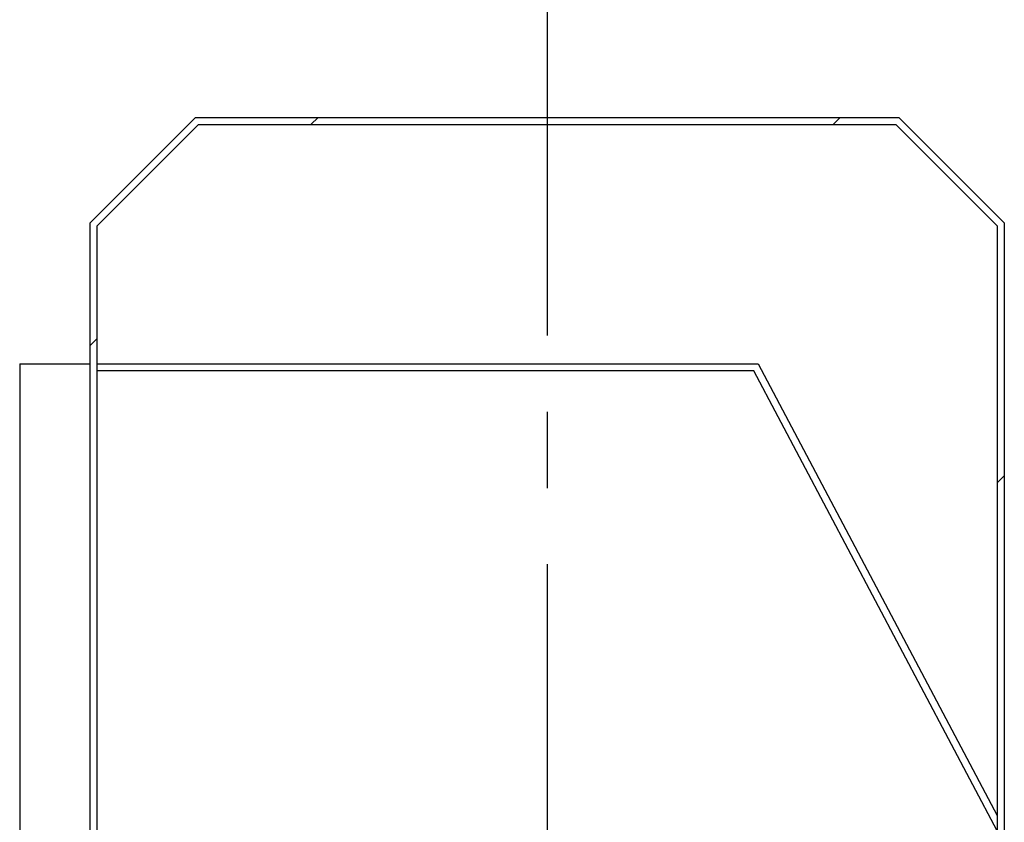
# Model space of a CAD drawing. Units: millimetres. Extents: x 0 to 420, y 0 to 297.
# Drawn here: x 139 to 161, y 189 to 207 of the extents above; entities that cross this region are included whole.
import ezdxf

# ---------------------------------------------------------------- set-up
doc = ezdxf.new("R2010")
doc.units = ezdxf.units.MM
doc.header["$LTSCALE"] = 23.1
doc.linetypes.add('CENTER', pattern=[0.6, 0.375, -0.075, 0.075, -0.075])
doc.layers.get('0').update_dxf_attribs({"linetype": 'CONTINUOUS'})
for name, color, linetype in [('HUELLE-BG-KLDXF_CONTINUOUS_LINE', 7, 'CONTINUOUS'), ('HUELLE-BG-KLEMME-60DXF_HATCHING', 7, 'CONTINUOUS'), ('M-607-404-01_DXF_AXIS', 7, 'CONTINUOUS')]:
    doc.layers.add(name, color=color, linetype=linetype)

# ---------------------------------------------------------------- blocks, each defined once
blk = doc.blocks.new('HATCHING_BL3', base_point=(150.94, 193.524))
at = {"layer": 'HUELLE-BG-KLEMME-60DXF_HATCHING', "linetype": 'CONTINUOUS'}
h = blk.add_hatch(dxfattribs=at)
h.set_pattern_fill('default__4', color=2, scale=8.4, angle=45, style=0, pattern_type=0)
h.set_pattern_definition([(45, (0, 0), (-5.9397, 5.9397), [])])
h.paths.add_polyline_path([(146.38, 182.084), (146.38, 185.204), (144.58, 185.204), (144.58, 186.564), (144.74, 186.564), (144.74, 185.364), (146.54, 185.364), (146.54, 181.924), (140.54, 181.924), (140.54, 202.724), (142.94, 205.124), (158.94, 205.124), (161.34, 202.724), (161.34, 181.924), (155.34, 181.924), (155.34, 185.364), (157.14, 185.364), (157.14, 186.564), (157.3, 186.564), (157.3, 185.204), (155.5, 185.204), (155.5, 182.084), (161.18, 182.084), (161.18, 202.658), (158.874, 204.964), (143.006, 204.964), (140.7, 202.658), (140.7, 182.084)])

msp = doc.modelspace()

# ---------------------------------------------------------------- linework, layer by layer
at = {"layer": 'HUELLE-BG-KLDXF_CONTINUOUS_LINE', "color": 7, "linetype": 'CONTINUOUS'}
for p, q in [((140.53984, 202.72384), (142.93984, 205.12384)), ((140.69984, 202.65757), (143.00612, 204.96384)), ((142.93984, 205.12384), (158.93984, 205.12384)), ((143.00612, 204.96384), (158.87357, 204.96384)), ((158.87357, 204.96384), (161.17984, 202.65757)), ((158.93984, 205.12384), (161.33984, 202.72384)), ((140.53984, 181.92384), (140.53984, 202.72384)), ((161.33984, 202.72384), (161.33984, 181.92384)), ((140.69984, 182.08384), (140.69984, 202.65757)), ((161.17984, 202.65757), (161.17984, 182.08384)), ((138.93984, 199.52384), (138.93984, 181.92384)), ((138.93984, 199.52384), (140.53984, 199.52384)), ((140.69984, 199.52384), (155.73901, 199.52384)), ((155.64269, 199.36384), (140.69984, 199.36384)), ((161.17984, 188.90597), (155.64269, 199.36384)), ((155.73901, 199.52384), (161.17984, 189.2479))]:
    msp.add_line(p, q, dxfattribs=at)
at = {"layer": 'M-607-404-01_DXF_AXIS', "color": 7, "linetype": 'CENTER'}
msp.add_line((150.93984, 222.68384), (150.93984, 171.32384), dxfattribs=at)

# ---------------------------------------------------------------- block references
msp.add_blockref('HATCHING_BL3', (150.93984, 193.52384))

doc.saveas('drawing.dxf')
